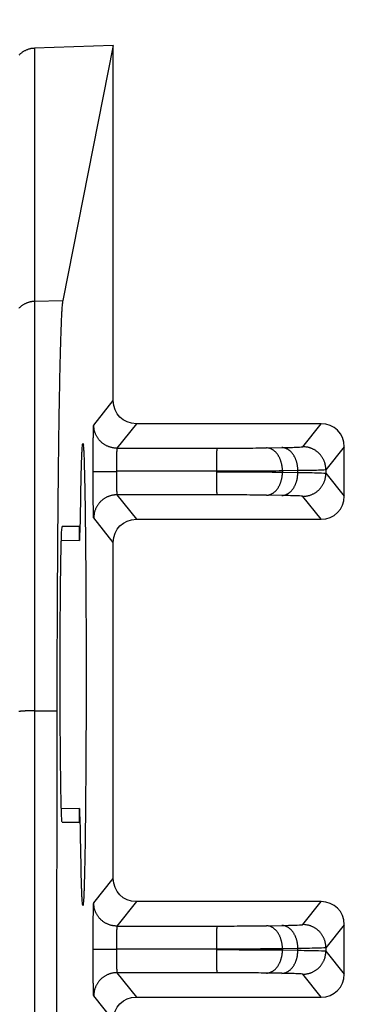
# Model space of a CAD drawing. Extents: x 2100 to 4200, y -2034 to -581.
# Drawn here: x 3631 to 3638, y -1471 to -1450 of the extents above; entities that cross this region are included whole.
import ezdxf

# ---------------------------------------------------------------- set-up
doc = ezdxf.new("R2010")
doc.units = 0
doc.header["$LTSCALE"] = 30
doc.layers.get('DEFPOINTS').update_dxf_attribs({"linetype": 'CONTINUOUS'})
doc.layers.add('1', color=7, linetype='CONTINUOUS')
doc.styles.get("Standard").update_dxf_attribs({"font": 'txt.shx', "width": 0.7, "height": 3})
doc.styles.add('TEXTSTYLE_0', font='txt', dxfattribs={"width": 0.8})
doc.dimstyles.new('DSTYLE1', dxfattribs={"dimtxt": 10, "dimasz": 10, "dimexe": 4, "dimexo": 2, "dimgap": 2, "dimtad": 1, "dimdec": 0, "dimzin": 3, "dimdsep": 46, "dimtxsty": 'STANDARD', "dimcen": 0.09, "dimadec": 0, "dimazin": 0, "dimtp": 1, "dimtm": 1, "dimtfac": 1, "dimtdec": 4, "dimtofl": 0, "dimtmove": 0, "dimatfit": 3, "dimfxl": 1, "dimtolj": 1, "dimtzin": 0, "dimarcsym": 0})

# ---------------------------------------------------------------- blocks, each defined once
blk = doc.blocks.new('*D495')
at = {"layer": '1', "color": 0, "linetype": 'Continuous', "lineweight": -2}
for p, q in [((3443.142, -1425.645), (3443.142, -1529.415)), ((3650.142, -1425.645), (3650.142, -1529.415)), ((3453.142, -1525.415), (3640.142, -1525.415))]:
    blk.add_line(p, q, dxfattribs=at)
at = {"layer": '1', "color": 0}
for points in [[(3453.142, -1523.749), (3453.142, -1527.082), (3443.142, -1525.415)], [(3640.142, -1527.082), (3640.142, -1523.749), (3650.142, -1525.415)]]:
    blk.add_solid(points, dxfattribs=at)
at = {"layer": 'DEFPOINTS', "color": 0}
for p in [(3443.142, -1423.645), (3650.142, -1423.645), (3650.142, -1525.415)]:
    blk.add_point(p, dxfattribs=at)
at = {"layer": '1', "color": 0, "linetype": 'Continuous', "insert": (3546.642, -1515.915), "char_height": 15, "attachment_point": 5, "style": 'TEXTSTYLE_0'}
blk.add_mtext('\\A1;207', dxfattribs=at)
blk = doc.blocks.new('*D496')
at = {"layer": '1', "color": 0, "linetype": 'Continuous', "lineweight": -2}
for p, q in [((3411.642, -1411.813), (3411.642, -1557.402)), ((3681.642, -1411.813), (3681.642, -1557.402)), ((3421.642, -1553.402), (3671.642, -1553.402))]:
    blk.add_line(p, q, dxfattribs=at)
at = {"layer": '1', "color": 0}
for points in [[(3421.642, -1551.736), (3421.642, -1555.069), (3411.642, -1553.402)], [(3671.642, -1555.069), (3671.642, -1551.736), (3681.642, -1553.402)]]:
    blk.add_solid(points, dxfattribs=at)
at = {"layer": 'DEFPOINTS', "color": 0}
for p in [(3411.642, -1409.813), (3681.642, -1409.813), (3681.642, -1553.402)]:
    blk.add_point(p, dxfattribs=at)
at = {"layer": '1', "color": 0, "linetype": 'Continuous', "insert": (3546.642, -1543.902), "char_height": 15, "attachment_point": 5, "style": 'TEXTSTYLE_0'}
blk.add_mtext('\\A1;270', dxfattribs=at)

msp = doc.modelspace()

# ---------------------------------------------------------------- linework, layer by layer
at = {"layer": '1', "color": 7, "linetype": 'Continuous'}
for p, q in [((3632.871, -1450.305), (3631.168, -1450.365)), ((3632.871, -1450.305), (3631.776, -1455.821)), ((3632.871, -1457.992), (3632.871, -1450.305)), ((3631.168, -1450.365), (3631.168, -1455.842)), ((3631.168, -1455.842), (3631.776, -1455.821)), ((3631.168, -1455.842), (3631.168, -1464.704)), ((3632.448, -1458.521), (3632.871, -1457.992)), ((3633.371, -1458.492), (3632.948, -1459.02)), ((3637.371, -1458.491), (3633.371, -1458.492)), ((3636.973, -1458.989), (3637.371, -1458.491)), ((3632.948, -1459.02), (3635.119, -1459.02)), ((3636.186, -1459.013), (3636.519, -1459.007)), ((3637.871, -1458.991), (3637.473, -1459.489)), ((3637.871, -1460.06), (3637.871, -1458.991)), ((3632.434, -1459.531), (3632.434, -1459.52)), ((3632.941, -1459.531), (3632.434, -1459.531)), ((3632.941, -1459.52), (3632.941, -1459.531)), ((3635.112, -1459.52), (3632.941, -1459.52)), ((3635.112, -1459.531), (3635.112, -1459.52)), ((3636.868, -1459.507), (3636.535, -1459.513)), ((3636.535, -1459.513), (3636.535, -1459.539)), ((3636.535, -1459.539), (3636.868, -1459.544)), ((3636.868, -1459.544), (3636.868, -1459.507)), ((3637.473, -1459.489), (3637.473, -1459.563)), ((3637.473, -1459.563), (3637.871, -1460.06)), ((3635.119, -1460.031), (3632.948, -1460.031)), ((3632.948, -1460.031), (3633.371, -1460.559)), ((3636.519, -1460.044), (3636.186, -1460.039)), ((3637.371, -1460.56), (3636.973, -1460.063)), ((3632.871, -1461.059), (3632.448, -1460.531)), ((3632.136, -1460.718), (3631.765, -1460.718)), ((3632.152, -1460.718), (3632.152, -1460.718)), ((3633.371, -1460.559), (3637.371, -1460.56)), ((3631.747, -1461.013), (3632.14, -1461.018)), ((3632.871, -1468.335), (3632.871, -1461.059)), ((3631.168, -1464.704), (3631.649, -1464.702)), ((3631.168, -1464.704), (3631.168, -1478.08)), ((3631.649, -1464.702), (3631.63, -1478.08)), ((3632.14, -1466.818), (3631.747, -1466.823)), ((3631.765, -1467.118), (3632.136, -1467.118)), ((3632.144, -1467.118), (3632.144, -1467.118)), ((3632.448, -1468.863), (3632.871, -1468.335)), ((3633.371, -1468.835), (3632.948, -1469.363)), ((3637.371, -1468.834), (3633.371, -1468.835)), ((3636.973, -1469.331), (3637.371, -1468.834)), ((3632.948, -1469.363), (3635.119, -1469.363)), ((3636.186, -1469.355), (3636.519, -1469.349)), ((3637.871, -1469.334), (3637.473, -1469.831)), ((3637.871, -1470.402), (3637.871, -1469.334)), ((3632.434, -1469.873), (3632.434, -1469.863)), ((3632.941, -1469.873), (3632.434, -1469.873)), ((3632.941, -1469.863), (3632.941, -1469.873)), ((3635.112, -1469.863), (3632.941, -1469.863)), ((3635.112, -1469.873), (3635.112, -1469.863)), ((3636.868, -1469.849), (3636.535, -1469.855)), ((3636.535, -1469.855), (3636.535, -1469.881)), ((3636.535, -1469.881), (3636.868, -1469.887)), ((3636.868, -1469.887), (3636.868, -1469.849)), ((3637.473, -1469.831), (3637.473, -1469.905)), ((3637.473, -1469.905), (3637.871, -1470.402)), ((3635.119, -1470.373), (3632.948, -1470.373)), ((3632.948, -1470.373), (3633.371, -1470.901)), ((3636.519, -1470.386), (3636.186, -1470.381)), ((3637.371, -1470.902), (3636.973, -1470.405)), ((3632.871, -1471.401), (3632.448, -1470.873)), ((3633.371, -1470.901), (3637.371, -1470.902))]:
    msp.add_line(p, q, dxfattribs=at)
for points in [[(3631.168, -1450.365), (3631.142, -1450.367, 0.013593), (3631.116, -1450.37, 0.013245), (3631.089, -1450.374, 0.013096), (3631.063, -1450.38, 0.013417), (3631.037, -1450.387, 0.013566), (3631.011, -1450.396, 0.013614), (3630.986, -1450.406, 0.013637), (3630.961, -1450.418, 0.013702), (3630.937, -1450.431, 0.013722), (3630.913, -1450.446, 0.013717), (3630.891, -1450.461, 0.013695), (3630.869, -1450.478, 0.013638), (3630.848, -1450.496, 0.013595), (3630.829, -1450.515, 0.013507)], [(3631.168, -1455.842), (3631.145, -1455.844, 0.012499), (3631.121, -1455.846, 0.011895), (3631.097, -1455.85, 0.011724), (3631.073, -1455.855, 0.0122), (3631.049, -1455.861, 0.012425), (3631.025, -1455.868, 0.012571), (3631.001, -1455.877, 0.012667), (3630.977, -1455.887, 0.012862), (3630.954, -1455.899, 0.012967), (3630.931, -1455.912, 0.013104), (3630.908, -1455.926, 0.013174), (3630.886, -1455.941, 0.013267), (3630.865, -1455.958, 0.013321), (3630.845, -1455.976, 0.013391), (3630.826, -1455.994, 0.013384)], [(3631.776, -1455.821), (3631.771, -1455.855, 0.018411), (3631.766, -1455.904, 0.008267), (3631.76, -1455.97, 0.004793), (3631.755, -1456.053, 0.003339), (3631.749, -1456.154, 0.002375), (3631.743, -1456.274, 0.001794), (3631.738, -1456.413, 0.001387), (3631.732, -1456.572, 0.001128), (3631.727, -1456.753, 0.000923), (3631.721, -1456.953, 0.000781), (3631.715, -1457.176, 0.000663), (3631.71, -1457.419, 0.000579), (3631.705, -1457.685, 0.000506), (3631.699, -1457.971, 0.000452), (3631.694, -1458.279, 0.000402), (3631.689, -1458.606, 0.000364), (3631.685, -1458.954, 0.000333), (3631.68, -1459.32, 0.000313), (3631.676, -1459.706, 0.000281), (3631.672, -1460.106, 0.000247), (3631.668, -1460.519, 0.000254), (3631.665, -1460.954, 0.000281), (3631.661, -1461.413, 0.000204), (3631.659, -1461.852, 0.000075), (3631.656, -1462.255, 0.000266), (3631.654, -1462.785, 0.000424), (3631.651, -1463.612, 0.000202), (3631.649, -1464.702, 0.000106)], [(3632.434, -1459.52), (3632.434, -1459.473, -0.000176), (3632.434, -1459.425, -0.000168), (3632.434, -1459.377, -0.000167), (3632.434, -1459.328, -0.000177), (3632.434, -1459.279, -0.000184), (3632.435, -1459.229, -0.000191), (3632.435, -1459.18, -0.000198), (3632.435, -1459.132, -0.000209), (3632.435, -1459.083, -0.000221), (3632.436, -1459.036, -0.000234), (3632.436, -1458.99, -0.00025), (3632.437, -1458.945, -0.000269), (3632.437, -1458.901, -0.000292), (3632.438, -1458.859, -0.00032), (3632.438, -1458.82, -0.000352), (3632.439, -1458.782, -0.000389), (3632.439, -1458.746, -0.000442), (3632.44, -1458.713, -0.00051), (3632.44, -1458.682, -0.00058), (3632.441, -1458.654, -0.000637), (3632.442, -1458.629, -0.000822), (3632.442, -1458.606, -0.001187), (3632.443, -1458.586, -0.001229), (3632.444, -1458.569, -0.000638), (3632.444, -1458.555, -0.002323), (3632.445, -1458.543, -0.007792), (3632.446, -1458.531, -0.01012), (3632.448, -1458.521, -0.0109)], [(3632.948, -1459.02), (3632.924, -1459.02, -0.012803), (3632.9, -1459.018, -0.012155), (3632.875, -1459.015, -0.011973), (3632.851, -1459.011, -0.012479), (3632.826, -1459.005, -0.012718), (3632.801, -1458.998, -0.012873), (3632.776, -1458.99, -0.012975), (3632.752, -1458.98, -0.013181), (3632.727, -1458.969, -0.013291), (3632.703, -1458.957, -0.013435), (3632.68, -1458.943, -0.013507), (3632.657, -1458.927, -0.013605), (3632.635, -1458.911, -0.013659), (3632.614, -1458.893, -0.013729), (3632.594, -1458.874, -0.013719), (3632.575, -1458.854, -0.013655), (3632.558, -1458.833, -0.013729), (3632.541, -1458.811, -0.013894), (3632.526, -1458.788, -0.01354), (3632.512, -1458.765, -0.012723), (3632.499, -1458.741, -0.013683), (3632.488, -1458.717, -0.015723), (3632.478, -1458.691, -0.012374), (3632.47, -1458.667, -0.005391), (3632.463, -1458.646, -0.016183), (3632.457, -1458.618, -0.027064), (3632.452, -1458.575, -0.013868), (3632.448, -1458.521, -0.007624)], [(3632.162, -1460.418), (3632.166, -1460.183, -0.000532), (3632.17, -1459.962, -0.000597), (3632.174, -1459.757, -0.000703), (3632.178, -1459.57, -0.0009), (3632.182, -1459.403, -0.001189), (3632.187, -1459.258, -0.001616), (3632.192, -1459.137, -0.002386), (3632.197, -1459.042, -0.00386), (3632.202, -1458.974, -0.007592), (3632.207, -1458.932, -0.020363), (3632.212, -1458.918, -0.192251), (3632.217, -1458.931, -0.233956), (3632.222, -1458.97, -0.021735), (3632.227, -1459.034, -0.007865), (3632.232, -1459.122, -0.003971), (3632.237, -1459.231, -0.002433), (3632.241, -1459.361, -0.001639), (3632.245, -1459.508, -0.001189), (3632.249, -1459.671, -0.000909), (3632.253, -1459.848, -0.000721), (3632.256, -1460.036, -0.000587), (3632.26, -1460.232, -0.000487), (3632.262, -1460.435, -0.000422), (3632.265, -1460.645, -0.000362), (3632.268, -1460.864, -0.00033), (3632.27, -1461.097, -0.000311), (3632.272, -1461.347, -0.000286), (3632.274, -1461.615, -0.00028), (3632.276, -1461.9, -0.00027), (3632.278, -1462.199, -0.000262), (3632.279, -1462.514, -0.000253), (3632.281, -1462.841, -0.000251), (3632.281, -1463.18, -0.000247), (3632.282, -1463.529, -0.000248), (3632.282, -1463.885, -0.000248), (3632.282, -1464.246, -0.000251), (3632.282, -1464.609, -0.000256), (3632.281, -1464.971, -0.000263), (3632.279, -1465.328, -0.000273), (3632.278, -1465.679, -0.000286), (3632.276, -1466.02, -0.000302), (3632.273, -1466.349, -0.000322), (3632.271, -1466.662, -0.000349), (3632.268, -1466.958, -0.000379), (3632.265, -1467.235, -0.000421), (3632.261, -1467.492, -0.000468), (3632.258, -1467.727, -0.000536), (3632.254, -1467.94, -0.000614), (3632.25, -1468.129, -0.000729), (3632.246, -1468.297, -0.000866), (3632.242, -1468.442, -0.001084), (3632.238, -1468.566, -0.001376), (3632.234, -1468.669, -0.001834), (3632.23, -1468.753, -0.002472), (3632.226, -1468.817, -0.003909), (3632.222, -1468.866, -0.00669), (3632.218, -1468.899, -0.014735), (3632.214, -1468.916, -0.063724), (3632.21, -1468.914), (3632.206, -1468.895, -0.051537), (3632.201, -1468.856, -0.015196), (3632.197, -1468.791, -0.00757), (3632.192, -1468.696, -0.002901), (3632.188, -1468.594, -0.000655), (3632.184, -1468.488, -0.002743), (3632.179, -1468.298, -0.002583), (3632.172, -1467.935, -0.000818), (3632.162, -1467.418, -0.000356)], [(3632.948, -1459.02), (3632.948, -1459.021, 0.104525), (3632.947, -1459.024, 0.021098), (3632.947, -1459.027, 0.008769), (3632.947, -1459.032, 0.005077), (3632.946, -1459.037, 0.0032), (3632.946, -1459.045, 0.00223), (3632.946, -1459.053, 0.001624), (3632.945, -1459.063, 0.001262), (3632.945, -1459.075, 0.000998), (3632.945, -1459.087, 0.000822), (3632.944, -1459.101, 0.000683), (3632.944, -1459.117, 0.000585), (3632.944, -1459.133, 0.000505), (3632.943, -1459.151, 0.000445), (3632.943, -1459.17, 0.000394), (3632.943, -1459.19, 0.000353), (3632.943, -1459.211, 0.000322), (3632.942, -1459.233, 0.000299), (3632.942, -1459.255, 0.00027), (3632.942, -1459.278, 0.000238), (3632.942, -1459.302, 0.000241), (3632.942, -1459.326, 0.000262), (3632.941, -1459.351, 0.000196), (3632.941, -1459.375, 0.000083), (3632.941, -1459.397, 0.000246), (3632.941, -1459.424, 0.000392), (3632.941, -1459.466, 0.000195), (3632.941, -1459.52, 0.000106)], [(3635.112, -1459.52), (3635.112, -1459.497, -0.000178), (3635.112, -1459.473, -0.00017), (3635.112, -1459.449, -0.000169), (3635.113, -1459.424, -0.000178), (3635.113, -1459.4, -0.000185), (3635.113, -1459.375, -0.000192), (3635.113, -1459.35, -0.0002), (3635.113, -1459.326, -0.000211), (3635.113, -1459.302, -0.000222), (3635.113, -1459.278, -0.000236), (3635.113, -1459.255, -0.000252), (3635.114, -1459.233, -0.000271), (3635.114, -1459.211, -0.000294), (3635.114, -1459.19, -0.000322), (3635.114, -1459.17, -0.000355), (3635.115, -1459.151, -0.000392), (3635.115, -1459.133, -0.000445), (3635.115, -1459.117, -0.000514), (3635.116, -1459.101, -0.000584), (3635.116, -1459.087, -0.000642), (3635.116, -1459.075, -0.000828), (3635.117, -1459.063, -0.001195), (3635.117, -1459.053, -0.001238), (3635.117, -1459.045, -0.000642), (3635.118, -1459.038, -0.002339), (3635.118, -1459.032, -0.007845), (3635.119, -1459.026, -0.010185), (3635.119, -1459.02, -0.010968)], [(3636.535, -1459.513), (3636.534, -1459.489, 0.008859), (3636.533, -1459.465, 0.008433), (3636.53, -1459.441, 0.008343), (3636.527, -1459.416, 0.008747), (3636.523, -1459.392, 0.008998), (3636.518, -1459.367, 0.009215), (3636.512, -1459.342, 0.009429), (3636.505, -1459.318, 0.009744), (3636.497, -1459.294, 0.010032), (3636.489, -1459.27, 0.010374), (3636.479, -1459.247, 0.010711), (3636.468, -1459.224, 0.011095), (3636.457, -1459.202, 0.0115), (3636.444, -1459.181, 0.011944), (3636.431, -1459.161, 0.012378), (3636.417, -1459.142, 0.012778), (3636.402, -1459.125, 0.013363), (3636.387, -1459.108, 0.014065), (3636.371, -1459.093, 0.014285), (3636.355, -1459.079, 0.013938), (3636.339, -1459.066, 0.01558), (3636.322, -1459.055, 0.018657), (3636.304, -1459.045, 0.015278), (3636.288, -1459.036, 0.006782), (3636.273, -1459.029, 0.020833), (3636.253, -1459.023, 0.036571), (3636.224, -1459.018, 0.01932), (3636.186, -1459.013, 0.010726)], [(3636.868, -1459.507), (3636.867, -1459.483, 0.008858), (3636.866, -1459.459, 0.008432), (3636.863, -1459.435, 0.008343), (3636.86, -1459.41, 0.008747), (3636.856, -1459.386, 0.008998), (3636.851, -1459.361, 0.009215), (3636.845, -1459.336, 0.009428), (3636.838, -1459.312, 0.009744), (3636.83, -1459.288, 0.010032), (3636.822, -1459.264, 0.010374), (3636.812, -1459.241, 0.01071), (3636.801, -1459.218, 0.011095), (3636.79, -1459.197, 0.0115), (3636.777, -1459.176, 0.011944), (3636.764, -1459.156, 0.012379), (3636.75, -1459.137, 0.012779), (3636.735, -1459.119, 0.013364), (3636.72, -1459.102, 0.014066), (3636.704, -1459.087, 0.014286), (3636.688, -1459.073, 0.013939), (3636.672, -1459.06, 0.015582), (3636.655, -1459.049, 0.018658), (3636.637, -1459.039, 0.01528), (3636.621, -1459.031, 0.006782), (3636.606, -1459.024, 0.020835), (3636.586, -1459.018, 0.036575), (3636.557, -1459.012, 0.019322), (3636.519, -1459.007, 0.010727)], [(3637.473, -1459.488), (3637.473, -1459.465, 0.012806), (3637.471, -1459.44, 0.012158), (3637.468, -1459.416, 0.011976), (3637.464, -1459.391, 0.012482), (3637.458, -1459.366, 0.01272), (3637.451, -1459.342, 0.012875), (3637.443, -1459.317, 0.012976), (3637.433, -1459.292, 0.013183), (3637.422, -1459.268, 0.013292), (3637.409, -1459.244, 0.013436), (3637.395, -1459.221, 0.013507), (3637.38, -1459.198, 0.013605), (3637.363, -1459.176, 0.013658), (3637.346, -1459.155, 0.013727), (3637.327, -1459.135, 0.013717), (3637.307, -1459.116, 0.013653), (3637.286, -1459.098, 0.013726), (3637.264, -1459.082, 0.013891), (3637.241, -1459.066, 0.013537), (3637.218, -1459.052, 0.01272), (3637.194, -1459.04, 0.01368), (3637.169, -1459.029, 0.015718), (3637.144, -1459.019, 0.01237), (3637.12, -1459.011, 0.00539), (3637.098, -1459.004, 0.016179), (3637.07, -1458.998, 0.027057), (3637.028, -1458.993, 0.013864), (3636.973, -1458.989, 0.007622)], [(3632.448, -1460.531), (3632.447, -1460.529, -0.104467), (3632.446, -1460.525, -0.021006), (3632.446, -1460.518, -0.008723), (3632.445, -1460.509, -0.005048), (3632.444, -1460.497, -0.003181), (3632.444, -1460.482, -0.002216), (3632.443, -1460.465, -0.001614), (3632.442, -1460.445, -0.001254), (3632.442, -1460.423, -0.000992), (3632.441, -1460.397, -0.000816), (3632.44, -1460.369, -0.000679), (3632.44, -1460.338, -0.000581), (3632.439, -1460.305, -0.000501), (3632.439, -1460.27, -0.000442), (3632.438, -1460.232, -0.000391), (3632.438, -1460.192, -0.000351), (3632.437, -1460.15, -0.00032), (3632.437, -1460.107, -0.000297), (3632.436, -1460.061, -0.000268), (3632.436, -1460.015, -0.000236), (3632.435, -1459.968, -0.00024), (3632.435, -1459.92, -0.00026), (3632.435, -1459.87, -0.000195), (3632.435, -1459.822, -0.000082), (3632.434, -1459.779, -0.000244), (3632.434, -1459.723, -0.000389), (3632.434, -1459.64, -0.000194), (3632.434, -1459.531, -0.000106)], [(3632.941, -1459.531), (3632.941, -1459.555, 0.000178), (3632.941, -1459.578, 0.00017), (3632.941, -1459.603, 0.000169), (3632.941, -1459.627, 0.000178), (3632.941, -1459.652, 0.000185), (3632.941, -1459.676, 0.000192), (3632.941, -1459.701, 0.0002), (3632.942, -1459.725, 0.00021), (3632.942, -1459.749, 0.000222), (3632.942, -1459.773, 0.000236), (3632.942, -1459.796, 0.000252), (3632.942, -1459.819, 0.000271), (3632.943, -1459.841, 0.000294), (3632.943, -1459.861, 0.000322), (3632.943, -1459.881, 0.000355), (3632.943, -1459.9, 0.000392), (3632.944, -1459.918, 0.000445), (3632.944, -1459.935, 0.000514), (3632.944, -1459.95, 0.000584), (3632.945, -1459.964, 0.000642), (3632.945, -1459.977, 0.000828), (3632.945, -1459.988, 0.001195), (3632.946, -1459.998, 0.001238), (3632.946, -1460.007, 0.000642), (3632.946, -1460.014, 0.00234), (3632.947, -1460.02, 0.007851), (3632.947, -1460.026, 0.010201), (3632.948, -1460.031, 0.010993)], [(3635.119, -1460.031), (3635.119, -1460.03, -0.1052), (3635.119, -1460.028, -0.021163), (3635.118, -1460.024, -0.008787), (3635.118, -1460.02, -0.005085), (3635.118, -1460.014, -0.003204), (3635.117, -1460.007, -0.002232), (3635.117, -1459.998, -0.001625), (3635.117, -1459.988, -0.001263), (3635.116, -1459.977, -0.000999), (3635.116, -1459.964, -0.000822), (3635.116, -1459.95, -0.000684), (3635.115, -1459.935, -0.000585), (3635.115, -1459.918, -0.000505), (3635.115, -1459.9, -0.000446), (3635.114, -1459.881, -0.000394), (3635.114, -1459.861, -0.000353), (3635.114, -1459.841, -0.000322), (3635.114, -1459.819, -0.000299), (3635.113, -1459.796, -0.00027), (3635.113, -1459.773, -0.000238), (3635.113, -1459.75, -0.000241), (3635.113, -1459.725, -0.000262), (3635.113, -1459.7, -0.000196), (3635.113, -1459.676, -0.000083), (3635.113, -1459.655, -0.000246), (3635.113, -1459.627, -0.000392), (3635.112, -1459.585, -0.000195), (3635.112, -1459.531, -0.000106)], [(3636.186, -1460.039), (3636.203, -1460.038, 0.018186), (3636.219, -1460.036, 0.017155), (3636.236, -1460.032, 0.016698), (3636.253, -1460.028, 0.017113), (3636.271, -1460.022, 0.017058), (3636.288, -1460.015, 0.016833), (3636.305, -1460.006, 0.01646), (3636.322, -1459.997, 0.01619), (3636.339, -1459.985, 0.015741), (3636.355, -1459.973, 0.015333), (3636.372, -1459.959, 0.014812), (3636.387, -1459.943, 0.014347), (3636.402, -1459.927, 0.013827), (3636.417, -1459.909, 0.013368), (3636.431, -1459.89, 0.01284), (3636.444, -1459.87, 0.012322), (3636.457, -1459.849, 0.011948), (3636.468, -1459.827, 0.011698), (3636.479, -1459.805, 0.011037), (3636.489, -1459.781, 0.010091), (3636.497, -1459.758, 0.010581), (3636.505, -1459.734, 0.01186), (3636.512, -1459.708, 0.009116), (3636.518, -1459.685, 0.003914), (3636.523, -1459.663, 0.011682), (3636.527, -1459.635, 0.019103), (3636.531, -1459.593, 0.009654), (3636.535, -1459.539, 0.005285)], [(3636.519, -1460.044), (3636.535, -1460.043, 0.018188), (3636.552, -1460.041, 0.017157), (3636.569, -1460.038, 0.0167), (3636.586, -1460.034, 0.017114), (3636.603, -1460.028, 0.017059), (3636.621, -1460.021, 0.016834), (3636.638, -1460.012, 0.016461), (3636.655, -1460.002, 0.016191), (3636.672, -1459.991, 0.015742), (3636.688, -1459.978, 0.015335), (3636.704, -1459.964, 0.014813), (3636.72, -1459.949, 0.014348), (3636.735, -1459.932, 0.013828), (3636.75, -1459.915, 0.013368), (3636.764, -1459.896, 0.01284), (3636.777, -1459.876, 0.012322), (3636.79, -1459.855, 0.011948), (3636.801, -1459.833, 0.011698), (3636.812, -1459.81, 0.011037), (3636.822, -1459.787, 0.010091), (3636.83, -1459.764, 0.01058), (3636.838, -1459.739, 0.01186), (3636.845, -1459.714, 0.009115), (3636.851, -1459.69, 0.003914), (3636.856, -1459.668, 0.011681), (3636.86, -1459.641, 0.019102), (3636.864, -1459.599, 0.009654), (3636.868, -1459.544, 0.005285)], [(3636.973, -1460.063), (3636.997, -1460.062, 0.012802), (3637.021, -1460.06, 0.012154), (3637.045, -1460.057, 0.011972), (3637.07, -1460.053, 0.012478), (3637.095, -1460.048, 0.012717), (3637.12, -1460.041, 0.012872), (3637.145, -1460.032, 0.012974), (3637.169, -1460.023, 0.013181), (3637.194, -1460.011, 0.01329), (3637.218, -1459.999, 0.013435), (3637.241, -1459.985, 0.013507), (3637.264, -1459.97, 0.013604), (3637.286, -1459.953, 0.013659), (3637.307, -1459.935, 0.013728), (3637.327, -1459.916, 0.013719), (3637.346, -1459.896, 0.013655), (3637.363, -1459.875, 0.013729), (3637.38, -1459.853, 0.013894), (3637.395, -1459.831, 0.013541), (3637.409, -1459.807, 0.012724), (3637.422, -1459.784, 0.013684), (3637.433, -1459.759, 0.015723), (3637.443, -1459.734, 0.012375), (3637.451, -1459.71, 0.005392), (3637.458, -1459.688, 0.016184), (3637.464, -1459.66, 0.027066), (3637.469, -1459.618, 0.013869), (3637.473, -1459.563, 0.007625)], [(3632.948, -1460.031), (3632.924, -1460.031, 0.012801), (3632.9, -1460.033, 0.012154), (3632.875, -1460.036, 0.011971), (3632.851, -1460.04, 0.012477), (3632.826, -1460.046, 0.012716), (3632.801, -1460.053, 0.012871), (3632.776, -1460.061, 0.012972), (3632.752, -1460.071, 0.013179), (3632.727, -1460.082, 0.013289), (3632.703, -1460.095, 0.013433), (3632.68, -1460.109, 0.013505), (3632.657, -1460.124, 0.013603), (3632.635, -1460.141, 0.013657), (3632.614, -1460.158, 0.013727), (3632.594, -1460.177, 0.013717), (3632.575, -1460.197, 0.013654), (3632.558, -1460.218, 0.013727), (3632.541, -1460.24, 0.013893), (3632.526, -1460.263, 0.013539), (3632.512, -1460.286, 0.012723), (3632.499, -1460.31, 0.013683), (3632.488, -1460.334, 0.015722), (3632.478, -1460.36, 0.012374), (3632.47, -1460.384, 0.005391), (3632.463, -1460.406, 0.016184), (3632.457, -1460.434, 0.027066), (3632.452, -1460.476, 0.013869), (3632.448, -1460.531, 0.007625)], [(3631.765, -1467.118), (3631.763, -1467.112, -0.265057), (3631.76, -1467.094, -0.025676), (3631.757, -1467.063, -0.008966), (3631.754, -1467.019, -0.004841), (3631.751, -1466.961, -0.002924), (3631.749, -1466.89, -0.001986), (3631.746, -1466.804, -0.001424), (3631.743, -1466.706, -0.001097), (3631.741, -1466.593, -0.000864), (3631.738, -1466.469, -0.000709), (3631.736, -1466.332, -0.000591), (3631.734, -1466.184, -0.000507), (3631.732, -1466.026, -0.00044), (3631.73, -1465.86, -0.00039), (3631.728, -1465.686, -0.000349), (3631.726, -1465.506, -0.000316), (3631.725, -1465.322, -0.00029), (3631.724, -1465.134, -0.000268), (3631.723, -1464.944, -0.000251), (3631.722, -1464.753, -0.000236), (3631.721, -1464.563, -0.000225), (3631.721, -1464.375, -0.000213), (3631.721, -1464.189, -0.000206), (3631.721, -1464.006, -0.0002), (3631.721, -1463.828, -0.000193), (3631.721, -1463.655, -0.000185), (3631.721, -1463.489, -0.000188), (3631.721, -1463.325, -0.000186), (3631.722, -1463.162, -0.000188), (3631.722, -1462.998, -0.000201), (3631.723, -1462.831, -0.00021), (3631.724, -1462.663, -0.000226), (3631.725, -1462.495, -0.000243), (3631.726, -1462.328, -0.000265), (3631.728, -1462.164, -0.000288), (3631.729, -1462.002, -0.000318), (3631.731, -1461.845, -0.000357), (3631.733, -1461.693, -0.000414), (3631.735, -1461.549, -0.000463), (3631.737, -1461.413, -0.000504), (3631.74, -1461.286, -0.000656), (3631.742, -1461.17, -0.000971), (3631.745, -1461.066, -0.000978), (3631.748, -1460.974, -0.000443), (3631.75, -1460.898, -0.001907), (3631.753, -1460.832, -0.006871), (3631.759, -1460.772, -0.009635), (3631.765, -1460.718, -0.010922)], [(3632.144, -1460.718), (3632.144, -1460.738, -0.000236), (3632.144, -1460.758, -0.000236), (3632.144, -1460.778, -0.000237), (3632.144, -1460.797, -0.000248), (3632.144, -1460.817, -0.000259), (3632.144, -1460.836, -0.000271), (3632.143, -1460.854, -0.000286), (3632.143, -1460.872, -0.000305), (3632.143, -1460.889, -0.00033), (3632.143, -1460.905, -0.000357), (3632.143, -1460.92, -0.000394), (3632.143, -1460.934, -0.000436), (3632.142, -1460.946, -0.000494), (3632.142, -1460.958, -0.00056), (3632.142, -1460.969, -0.000654), (3632.142, -1460.978, -0.000765), (3632.142, -1460.987, -0.000932), (3632.141, -1460.994, -0.001144), (3632.141, -1461, -0.001471), (3632.141, -1461.005, -0.001917), (3632.141, -1461.009, -0.002738), (3632.14, -1461.013, -0.004022), (3632.14, -1461.015, -0.007082), (3632.14, -1461.017, -0.015795), (3632.14, -1461.018, -0.061753), (3632.14, -1461.018, -0.988894), (3632.139, -1461.017, -0.061998), (3632.139, -1461.015, -0.015915), (3632.139, -1461.012, -0.006918), (3632.139, -1461.007, -0.003994), (3632.138, -1461.002, -0.002539), (3632.138, -1460.995, -0.001801), (3632.138, -1460.987, -0.001326), (3632.138, -1460.978, -0.001042), (3632.137, -1460.968, -0.000829), (3632.137, -1460.956, -0.000687), (3632.137, -1460.944, -0.000581), (3632.137, -1460.93, -0.000511), (3632.137, -1460.915, -0.000435), (3632.136, -1460.899, -0.000369), (3632.136, -1460.883, -0.00036), (3632.136, -1460.865, -0.000378), (3632.136, -1460.847, -0.000274), (3632.136, -1460.829, -0.000116), (3632.136, -1460.813, -0.000333), (3632.136, -1460.792, -0.000516), (3632.136, -1460.76, -0.000253), (3632.136, -1460.718, -0.000136)], [(3631.168, -1464.703), (3631.145, -1464.704, 0.001226), (3631.121, -1464.704, 0.001176), (3631.097, -1464.704, 0.001173), (3631.073, -1464.705, 0.001242), (3631.049, -1464.705, 0.001294), (3631.025, -1464.706, 0.001346), (3631.001, -1464.707, 0.001404), (3630.977, -1464.708, 0.001483), (3630.954, -1464.709, 0.001569), (3630.931, -1464.71, 0.001672), (3630.908, -1464.712, 0.00179), (3630.886, -1464.713, 0.00193), (3630.865, -1464.715, 0.0021), (3630.845, -1464.717, 0.002301), (3630.826, -1464.718, 0.002542)], [(3632.136, -1467.118), (3632.136, -1467.098, -0.000236), (3632.136, -1467.078, -0.000236), (3632.136, -1467.058, -0.000238), (3632.136, -1467.039, -0.000248), (3632.136, -1467.019, -0.00026), (3632.136, -1467, -0.000271), (3632.136, -1466.982, -0.000287), (3632.136, -1466.964, -0.000306), (3632.136, -1466.947, -0.00033), (3632.136, -1466.931, -0.000358), (3632.137, -1466.916, -0.000395), (3632.137, -1466.902, -0.000436), (3632.137, -1466.889, -0.000495), (3632.137, -1466.878, -0.00056), (3632.137, -1466.867, -0.000655), (3632.138, -1466.858, -0.000766), (3632.138, -1466.849, -0.000934), (3632.138, -1466.842, -0.001145), (3632.138, -1466.836, -0.001473), (3632.138, -1466.831, -0.00192), (3632.139, -1466.826, -0.002742), (3632.139, -1466.823, -0.004027), (3632.139, -1466.821, -0.007089), (3632.139, -1466.819, -0.015808), (3632.14, -1466.818, -0.06178), (3632.14, -1466.818, -0.987737), (3632.14, -1466.819, -0.062087), (3632.14, -1466.821, -0.015935), (3632.141, -1466.824, -0.006927), (3632.141, -1466.828, -0.003999), (3632.141, -1466.834, -0.002542), (3632.141, -1466.84, -0.001803), (3632.142, -1466.848, -0.001328), (3632.142, -1466.857, -0.001043), (3632.142, -1466.868, -0.00083), (3632.142, -1466.879, -0.000687), (3632.142, -1466.892, -0.000582), (3632.143, -1466.906, -0.000511), (3632.143, -1466.921, -0.000436), (3632.143, -1466.937, -0.000369), (3632.143, -1466.953, -0.00036), (3632.143, -1466.971, -0.000379), (3632.143, -1466.989, -0.000274), (3632.144, -1467.007, -0.000116), (3632.144, -1467.023, -0.000333), (3632.144, -1467.044, -0.000516), (3632.144, -1467.076, -0.000253), (3632.144, -1467.118, -0.000136)], [(3632.434, -1469.863), (3632.434, -1469.815, -0.000176), (3632.434, -1469.768, -0.000168), (3632.434, -1469.719, -0.000167), (3632.434, -1469.67, -0.000177), (3632.434, -1469.621, -0.000184), (3632.435, -1469.572, -0.000191), (3632.435, -1469.523, -0.000198), (3632.435, -1469.474, -0.000209), (3632.435, -1469.426, -0.000221), (3632.436, -1469.378, -0.000234), (3632.436, -1469.332, -0.00025), (3632.437, -1469.287, -0.000269), (3632.437, -1469.244, -0.000292), (3632.438, -1469.202, -0.00032), (3632.438, -1469.162, -0.000352), (3632.439, -1469.124, -0.000389), (3632.439, -1469.088, -0.000442), (3632.44, -1469.055, -0.00051), (3632.44, -1469.024, -0.00058), (3632.441, -1468.996, -0.000638), (3632.442, -1468.971, -0.000823), (3632.442, -1468.948, -0.001187), (3632.443, -1468.928, -0.00123), (3632.444, -1468.911, -0.000638), (3632.444, -1468.897, -0.002324), (3632.445, -1468.885, -0.007797), (3632.446, -1468.873, -0.010131), (3632.448, -1468.863, -0.010918)], [(3632.948, -1469.363), (3632.924, -1469.362, -0.012801), (3632.9, -1469.36, -0.012153), (3632.875, -1469.357, -0.011971), (3632.851, -1469.353, -0.012477), (3632.826, -1469.348, -0.012715), (3632.801, -1469.341, -0.01287), (3632.776, -1469.332, -0.012972), (3632.752, -1469.323, -0.013178), (3632.727, -1469.311, -0.013288), (3632.703, -1469.299, -0.013432), (3632.68, -1469.285, -0.013504), (3632.657, -1469.27, -0.013602), (3632.635, -1469.253, -0.013656), (3632.614, -1469.235, -0.013726), (3632.594, -1469.216, -0.013717), (3632.575, -1469.196, -0.013653), (3632.558, -1469.175, -0.013727), (3632.541, -1469.153, -0.013892), (3632.526, -1469.131, -0.013539), (3632.512, -1469.107, -0.012723), (3632.499, -1469.084, -0.013683), (3632.488, -1469.059, -0.015722), (3632.478, -1469.034, -0.012374), (3632.47, -1469.01, -0.005391), (3632.463, -1468.988, -0.016184), (3632.457, -1468.96, -0.027067), (3632.452, -1468.918, -0.013869), (3632.448, -1468.863, -0.007625)], [(3632.948, -1469.363), (3632.948, -1469.364, 0.105356), (3632.947, -1469.366, 0.021174), (3632.947, -1469.369, 0.008789), (3632.947, -1469.374, 0.005086), (3632.946, -1469.38, 0.003204), (3632.946, -1469.387, 0.002232), (3632.946, -1469.396, 0.001625), (3632.945, -1469.405, 0.001263), (3632.945, -1469.417, 0.000999), (3632.945, -1469.43, 0.000822), (3632.944, -1469.444, 0.000684), (3632.944, -1469.459, 0.000585), (3632.944, -1469.476, 0.000505), (3632.943, -1469.493, 0.000445), (3632.943, -1469.512, 0.000394), (3632.943, -1469.532, 0.000353), (3632.943, -1469.553, 0.000322), (3632.942, -1469.575, 0.000299), (3632.942, -1469.597, 0.00027), (3632.942, -1469.62, 0.000238), (3632.942, -1469.644, 0.000241), (3632.942, -1469.668, 0.000262), (3632.941, -1469.693, 0.000196), (3632.941, -1469.717, 0.000083), (3632.941, -1469.739, 0.000246), (3632.941, -1469.766, 0.000392), (3632.941, -1469.808, 0.000195), (3632.941, -1469.863, 0.000106)], [(3635.112, -1469.863), (3635.112, -1469.839, -0.000178), (3635.112, -1469.815, -0.00017), (3635.112, -1469.791, -0.000169), (3635.113, -1469.766, -0.000178), (3635.113, -1469.742, -0.000185), (3635.113, -1469.717, -0.000192), (3635.113, -1469.693, -0.0002), (3635.113, -1469.668, -0.000211), (3635.113, -1469.644, -0.000222), (3635.113, -1469.62, -0.000236), (3635.113, -1469.597, -0.000252), (3635.114, -1469.575, -0.000271), (3635.114, -1469.553, -0.000294), (3635.114, -1469.532, -0.000322), (3635.114, -1469.512, -0.000355), (3635.115, -1469.493, -0.000392), (3635.115, -1469.476, -0.000445), (3635.115, -1469.459, -0.000514), (3635.116, -1469.444, -0.000584), (3635.116, -1469.43, -0.000642), (3635.116, -1469.417, -0.000829), (3635.117, -1469.405, -0.001196), (3635.117, -1469.395, -0.001238), (3635.117, -1469.387, -0.000643), (3635.118, -1469.38, -0.002341), (3635.118, -1469.374, -0.007855), (3635.119, -1469.368, -0.010209), (3635.119, -1469.363, -0.011004)], [(3636.535, -1469.855), (3636.534, -1469.831, 0.008857), (3636.533, -1469.807, 0.008432), (3636.53, -1469.783, 0.008342), (3636.527, -1469.758, 0.008747), (3636.523, -1469.734, 0.008998), (3636.518, -1469.709, 0.009215), (3636.512, -1469.684, 0.009428), (3636.505, -1469.66, 0.009744), (3636.497, -1469.636, 0.010032), (3636.489, -1469.612, 0.010374), (3636.479, -1469.589, 0.010711), (3636.468, -1469.566, 0.011096), (3636.457, -1469.545, 0.011501), (3636.444, -1469.524, 0.011946), (3636.431, -1469.504, 0.01238), (3636.417, -1469.485, 0.01278), (3636.402, -1469.467, 0.013366), (3636.387, -1469.45, 0.014069), (3636.371, -1469.435, 0.014289), (3636.355, -1469.421, 0.013942), (3636.339, -1469.408, 0.015585), (3636.322, -1469.397, 0.018662), (3636.304, -1469.387, 0.015283), (3636.288, -1469.379, 0.006784), (3636.273, -1469.372, 0.02084), (3636.253, -1469.366, 0.036582), (3636.224, -1469.36, 0.019325), (3636.186, -1469.355, 0.010729)], [(3636.868, -1469.849), (3636.867, -1469.826, 0.008858), (3636.866, -1469.802, 0.008433), (3636.863, -1469.777, 0.008343), (3636.86, -1469.753, 0.008747), (3636.856, -1469.728, 0.008998), (3636.851, -1469.703, 0.009215), (3636.845, -1469.679, 0.009428), (3636.838, -1469.654, 0.009744), (3636.83, -1469.63, 0.010032), (3636.822, -1469.606, 0.010374), (3636.812, -1469.583, 0.01071), (3636.801, -1469.561, 0.011094), (3636.79, -1469.539, 0.011499), (3636.777, -1469.518, 0.011944), (3636.764, -1469.498, 0.012378), (3636.75, -1469.479, 0.012778), (3636.735, -1469.461, 0.013363), (3636.72, -1469.445, 0.014065), (3636.704, -1469.429, 0.014285), (3636.688, -1469.415, 0.013938), (3636.672, -1469.403, 0.01558), (3636.655, -1469.391, 0.018656), (3636.637, -1469.381, 0.015278), (3636.621, -1469.373, 0.006782), (3636.606, -1469.366, 0.020833), (3636.586, -1469.36, 0.036572), (3636.557, -1469.354, 0.019321), (3636.519, -1469.349, 0.010727)], [(3637.473, -1469.831), (3637.473, -1469.807, 0.012804), (3637.471, -1469.783, 0.012156), (3637.468, -1469.758, 0.011974), (3637.464, -1469.734, 0.012481), (3637.458, -1469.709, 0.012719), (3637.451, -1469.684, 0.012874), (3637.443, -1469.659, 0.012976), (3637.433, -1469.634, 0.013183), (3637.422, -1469.61, 0.013292), (3637.409, -1469.586, 0.013436), (3637.395, -1469.563, 0.013508), (3637.38, -1469.54, 0.013606), (3637.363, -1469.518, 0.01366), (3637.346, -1469.497, 0.013729), (3637.327, -1469.477, 0.013719), (3637.307, -1469.458, 0.013656), (3637.286, -1469.44, 0.013729), (3637.264, -1469.424, 0.013894), (3637.241, -1469.409, 0.01354), (3637.218, -1469.395, 0.012723), (3637.194, -1469.382, 0.013683), (3637.169, -1469.371, 0.015722), (3637.144, -1469.361, 0.012373), (3637.12, -1469.353, 0.005391), (3637.098, -1469.346, 0.016182), (3637.07, -1469.34, 0.027063), (3637.028, -1469.335, 0.013866), (3636.973, -1469.331, 0.007624)], [(3632.448, -1470.873), (3632.447, -1470.871, -0.104054), (3632.446, -1470.867, -0.020968), (3632.446, -1470.86, -0.008713), (3632.445, -1470.851, -0.005044), (3632.444, -1470.839, -0.003179), (3632.444, -1470.825, -0.002215), (3632.443, -1470.807, -0.001613), (3632.442, -1470.788, -0.001254), (3632.442, -1470.765, -0.000992), (3632.441, -1470.74, -0.000816), (3632.44, -1470.711, -0.000679), (3632.44, -1470.681, -0.000581), (3632.439, -1470.648, -0.000501), (3632.439, -1470.612, -0.000442), (3632.438, -1470.574, -0.000391), (3632.438, -1470.534, -0.000351), (3632.437, -1470.492, -0.00032), (3632.437, -1470.449, -0.000297), (3632.436, -1470.404, -0.000268), (3632.436, -1470.358, -0.000236), (3632.435, -1470.311, -0.00024), (3632.435, -1470.262, -0.00026), (3632.435, -1470.212, -0.000195), (3632.435, -1470.164, -0.000082), (3632.434, -1470.121, -0.000244), (3632.434, -1470.066, -0.000389), (3632.434, -1469.982, -0.000194), (3632.434, -1469.873, -0.000106)], [(3632.941, -1469.873), (3632.941, -1469.897, 0.000178), (3632.941, -1469.921, 0.00017), (3632.941, -1469.945, 0.000169), (3632.941, -1469.969, 0.000178), (3632.941, -1469.994, 0.000185), (3632.941, -1470.019, 0.000192), (3632.941, -1470.043, 0.0002), (3632.942, -1470.068, 0.00021), (3632.942, -1470.092, 0.000222), (3632.942, -1470.115, 0.000236), (3632.942, -1470.139, 0.000252), (3632.942, -1470.161, 0.000271), (3632.943, -1470.183, 0.000294), (3632.943, -1470.204, 0.000322), (3632.943, -1470.224, 0.000355), (3632.943, -1470.243, 0.000392), (3632.944, -1470.26, 0.000445), (3632.944, -1470.277, 0.000514), (3632.944, -1470.292, 0.000584), (3632.945, -1470.306, 0.000642), (3632.945, -1470.319, 0.000828), (3632.945, -1470.33, 0.001194), (3632.946, -1470.34, 0.001237), (3632.946, -1470.349, 0.000642), (3632.946, -1470.356, 0.002338), (3632.947, -1470.362, 0.00784), (3632.947, -1470.368, 0.010178), (3632.948, -1470.373, 0.010957)], [(3635.119, -1470.373), (3635.119, -1470.372, -0.104371), (3635.119, -1470.37, -0.021087), (3635.118, -1470.367, -0.008767), (3635.118, -1470.362, -0.005077), (3635.118, -1470.356, -0.0032), (3635.117, -1470.349, -0.00223), (3635.117, -1470.34, -0.001624), (3635.117, -1470.33, -0.001263), (3635.116, -1470.319, -0.000998), (3635.116, -1470.306, -0.000822), (3635.116, -1470.292, -0.000683), (3635.115, -1470.277, -0.000585), (3635.115, -1470.26, -0.000505), (3635.115, -1470.243, -0.000445), (3635.114, -1470.224, -0.000394), (3635.114, -1470.204, -0.000353), (3635.114, -1470.183, -0.000322), (3635.114, -1470.161, -0.000299), (3635.113, -1470.138, -0.00027), (3635.113, -1470.115, -0.000238), (3635.113, -1470.092, -0.000241), (3635.113, -1470.068, -0.000262), (3635.113, -1470.043, -0.000196), (3635.113, -1470.019, -0.000083), (3635.113, -1469.997, -0.000246), (3635.113, -1469.969, -0.000392), (3635.112, -1469.928, -0.000195), (3635.112, -1469.873, -0.000106)], [(3636.186, -1470.381), (3636.203, -1470.38, 0.018188), (3636.219, -1470.378, 0.017156), (3636.236, -1470.375, 0.016699), (3636.253, -1470.37, 0.017114), (3636.271, -1470.364, 0.017059), (3636.288, -1470.357, 0.016834), (3636.305, -1470.349, 0.016461), (3636.322, -1470.339, 0.016191), (3636.339, -1470.327, 0.015742), (3636.355, -1470.315, 0.015335), (3636.372, -1470.301, 0.014813), (3636.387, -1470.285, 0.014348), (3636.402, -1470.269, 0.013828), (3636.417, -1470.251, 0.013369), (3636.431, -1470.232, 0.012841), (3636.444, -1470.212, 0.012323), (3636.457, -1470.191, 0.011948), (3636.468, -1470.169, 0.011698), (3636.479, -1470.147, 0.011037), (3636.489, -1470.124, 0.010091), (3636.497, -1470.1, 0.010581), (3636.505, -1470.076, 0.01186), (3636.512, -1470.051, 0.009116), (3636.518, -1470.027, 0.003914), (3636.523, -1470.005, 0.011682), (3636.527, -1469.977, 0.019103), (3636.531, -1469.935, 0.009654), (3636.535, -1469.881, 0.005285)], [(3636.519, -1470.387), (3636.535, -1470.386, 0.018184), (3636.552, -1470.384, 0.017153), (3636.569, -1470.38, 0.016695), (3636.586, -1470.376, 0.01711), (3636.603, -1470.37, 0.017054), (3636.621, -1470.363, 0.016829), (3636.638, -1470.354, 0.016456), (3636.655, -1470.345, 0.016186), (3636.672, -1470.333, 0.015737), (3636.688, -1470.321, 0.01533), (3636.704, -1470.307, 0.014809), (3636.72, -1470.291, 0.014344), (3636.735, -1470.275, 0.013825), (3636.75, -1470.257, 0.013366), (3636.764, -1470.238, 0.012838), (3636.777, -1470.218, 0.01232), (3636.79, -1470.197, 0.011946), (3636.801, -1470.175, 0.011696), (3636.812, -1470.153, 0.011036), (3636.822, -1470.129, 0.01009), (3636.83, -1470.106, 0.01058), (3636.838, -1470.082, 0.01186), (3636.845, -1470.056, 0.009116), (3636.851, -1470.032, 0.003914), (3636.856, -1470.011, 0.011682), (3636.86, -1469.983, 0.019104), (3636.864, -1469.941, 0.009655), (3636.868, -1469.887, 0.005286)], [(3636.973, -1470.405), (3636.997, -1470.404, 0.012803), (3637.021, -1470.403, 0.012155), (3637.045, -1470.4, 0.011973), (3637.07, -1470.395, 0.012479), (3637.095, -1470.39, 0.012718), (3637.12, -1470.383, 0.012873), (3637.145, -1470.375, 0.012975), (3637.169, -1470.365, 0.013182), (3637.194, -1470.354, 0.013291), (3637.218, -1470.341, 0.013436), (3637.241, -1470.327, 0.013508), (3637.264, -1470.312, 0.013605), (3637.286, -1470.295, 0.013659), (3637.307, -1470.278, 0.013729), (3637.327, -1470.259, 0.01372), (3637.346, -1470.239, 0.013656), (3637.363, -1470.217, 0.013729), (3637.38, -1470.196, 0.013895), (3637.395, -1470.173, 0.013541), (3637.409, -1470.15, 0.012724), (3637.422, -1470.126, 0.013684), (3637.433, -1470.101, 0.015723), (3637.443, -1470.076, 0.012375), (3637.451, -1470.052, 0.005391), (3637.458, -1470.03, 0.016184), (3637.464, -1470.002, 0.027065), (3637.469, -1469.96, 0.013868), (3637.473, -1469.905, 0.007625)], [(3632.948, -1470.373), (3632.924, -1470.374, 0.012803), (3632.9, -1470.375, 0.012156), (3632.875, -1470.378, 0.011974), (3632.851, -1470.383, 0.01248), (3632.826, -1470.388, 0.012719), (3632.801, -1470.395, 0.012874), (3632.776, -1470.404, 0.012975), (3632.752, -1470.413, 0.013182), (3632.727, -1470.424, 0.013292), (3632.703, -1470.437, 0.013436), (3632.68, -1470.451, 0.013508), (3632.657, -1470.466, 0.013606), (3632.635, -1470.483, 0.01366), (3632.614, -1470.501, 0.013729), (3632.594, -1470.52, 0.01372), (3632.575, -1470.54, 0.013656), (3632.558, -1470.561, 0.013729), (3632.541, -1470.583, 0.013894), (3632.526, -1470.605, 0.013541), (3632.512, -1470.629, 0.012724), (3632.499, -1470.652, 0.013684), (3632.488, -1470.677, 0.015723), (3632.478, -1470.702, 0.012374), (3632.47, -1470.726, 0.005391), (3632.463, -1470.748, 0.016183), (3632.457, -1470.776, 0.027064), (3632.452, -1470.818, 0.013867), (3632.448, -1470.873, 0.007624)]]:
    msp.add_lwpolyline(points, format="xyb", dxfattribs=at)
for points in [[(3633.371, -1458.492), (3633.085, -1458.492), (3632.871, -1458.273), (3632.871, -1457.992)], [(3637.871, -1458.991), (3637.871, -1458.706), (3637.651, -1458.491), (3637.371, -1458.491)], [(3637.371, -1460.56), (3637.656, -1460.56), (3637.871, -1460.34), (3637.871, -1460.06)], [(3632.152, -1460.718), (3632.156, -1460.718), (3632.16, -1460.609), (3632.162, -1460.418)], [(3632.871, -1461.059), (3632.871, -1460.774), (3633.09, -1460.559), (3633.371, -1460.559)], [(3632.162, -1467.418), (3632.16, -1467.227), (3632.156, -1467.118), (3632.152, -1467.118)], [(3633.371, -1468.835), (3633.085, -1468.835), (3632.871, -1468.615), (3632.871, -1468.335)], [(3637.871, -1469.334), (3637.871, -1469.048), (3637.651, -1468.834), (3637.371, -1468.834)], [(3637.371, -1470.902), (3637.656, -1470.902), (3637.871, -1470.683), (3637.871, -1470.402)], [(3632.871, -1471.401), (3632.871, -1471.116), (3633.09, -1470.901), (3633.371, -1470.901)]]:
    msp.add_open_spline(points, degree=3, dxfattribs=at)
for points, knots in [([(3635.119, -1459.02), (3635.316, -1459.02), (3635.709, -1459.019), (3636.045, -1459.015), (3636.186, -1459.013)], [2, 2, 2, 2, 2.755653, 3.511313, 3.511313, 3.511313, 3.511313]), ([(3636.519, -1459.007), (3636.66, -1459.005), (3636.887, -1458.999), (3636.97, -1458.992), (3636.973, -1458.989)], [2, 2, 2, 2, 2.749789, 3.499585, 3.499585, 3.499585, 3.499585]), ([(3636.535, -1459.513), (3636.347, -1459.515), (3635.899, -1459.519), (3635.374, -1459.52), (3635.112, -1459.52)], [2, 2, 2, 2, 2.75566, 3.511313, 3.511313, 3.511313, 3.511313]), ([(3635.112, -1459.531), (3635.374, -1459.531), (3635.899, -1459.532), (3636.347, -1459.536), (3636.535, -1459.539)], [2, 2, 2, 2, 2.755653, 3.511313, 3.511313, 3.511313, 3.511313]), ([(3637.473, -1459.488), (3637.469, -1459.492), (3637.358, -1459.499), (3637.055, -1459.505), (3636.868, -1459.507)], [2, 2, 2, 2, 2.749796, 3.499585, 3.499585, 3.499585, 3.499585]), ([(3636.868, -1459.544), (3637.055, -1459.547), (3637.358, -1459.553), (3637.469, -1459.559), (3637.473, -1459.563)], [2, 2, 2, 2, 2.749789, 3.499585, 3.499585, 3.499585, 3.499585]), ([(3636.186, -1460.039), (3636.045, -1460.036), (3635.709, -1460.032), (3635.316, -1460.031), (3635.119, -1460.031)], [2, 2, 2, 2, 2.75566, 3.511313, 3.511313, 3.511313, 3.511313]), ([(3636.973, -1460.063), (3636.97, -1460.059), (3636.887, -1460.053), (3636.66, -1460.047), (3636.519, -1460.044)], [2, 2, 2, 2, 2.749796, 3.499585, 3.499585, 3.499585, 3.499585]), ([(3635.119, -1469.363), (3635.316, -1469.363), (3635.709, -1469.361), (3636.045, -1469.357), (3636.186, -1469.355)], [2, 2, 2, 2, 2.755653, 3.511313, 3.511313, 3.511313, 3.511313]), ([(3636.519, -1469.349), (3636.66, -1469.347), (3636.887, -1469.341), (3636.97, -1469.334), (3636.973, -1469.331)], [2, 2, 2, 2, 2.749789, 3.499585, 3.499585, 3.499585, 3.499585]), ([(3636.535, -1469.855), (3636.347, -1469.857), (3635.899, -1469.861), (3635.374, -1469.863), (3635.112, -1469.863)], [2, 2, 2, 2, 2.75566, 3.511313, 3.511313, 3.511313, 3.511313]), ([(3635.112, -1469.873), (3635.374, -1469.873), (3635.899, -1469.875), (3636.347, -1469.878), (3636.535, -1469.881)], [2, 2, 2, 2, 2.755653, 3.511313, 3.511313, 3.511313, 3.511313]), ([(3637.473, -1469.831), (3637.469, -1469.834), (3637.358, -1469.841), (3637.055, -1469.847), (3636.868, -1469.849)], [2, 2, 2, 2, 2.749796, 3.499585, 3.499585, 3.499585, 3.499585]), ([(3636.868, -1469.887), (3637.055, -1469.889), (3637.358, -1469.895), (3637.469, -1469.902), (3637.473, -1469.905)], [2, 2, 2, 2, 2.749789, 3.499585, 3.499585, 3.499585, 3.499585]), ([(3636.186, -1470.381), (3636.045, -1470.378), (3635.709, -1470.374), (3635.316, -1470.373), (3635.119, -1470.373)], [2, 2, 2, 2, 2.75566, 3.511313, 3.511313, 3.511313, 3.511313]), ([(3636.973, -1470.405), (3636.97, -1470.402), (3636.887, -1470.395), (3636.66, -1470.389), (3636.519, -1470.387)], [2, 2, 2, 2, 2.749796, 3.499585, 3.499585, 3.499585, 3.499585])]:
    msp.add_open_spline(points, degree=3, knots=knots, dxfattribs=at)

# ---------------------------------------------------------------- dimensions: what is measured, and where the dimension line sits
at = {"layer": '1', "color": 1, "linetype": 'Continuous'}
for base, p1, p2, picture, middle in [((3681.642, -1553.402), (3411.642, -1409.813), (3681.642, -1409.813), '*D496', (3546.642, -1553.402)), ((3650.142, -1525.415), (3443.142, -1423.645), (3650.142, -1423.645), '*D495', (3546.642, -1525.415))]:
    dim = msp.add_linear_dim(base=base, p1=p1, p2=p2, angle=0, dimstyle='DSTYLE1', override={"dimtxt": 15, "dimtxsty": 'TEXTSTYLE_0', "dimsah": 1}, dxfattribs=at)
    dim.commit()
    dim.dimension.update_dxf_attribs({"geometry": picture, "text_midpoint": middle, "dimtype": 161})

doc.saveas('drawing.dxf')
